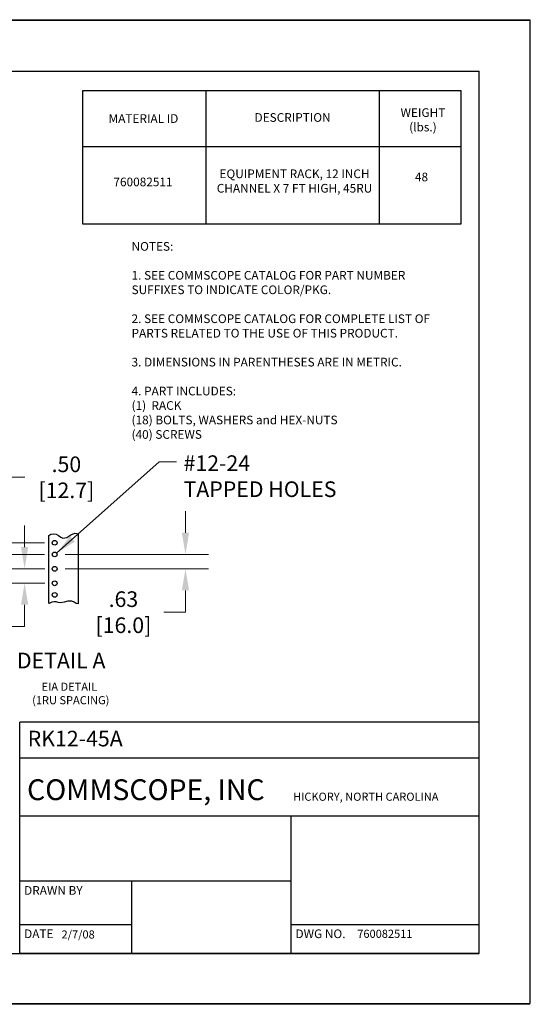
# Model space of a CAD drawing. Units: inches. Extents: x 0 to 11, y 0 to 8.5.
# Drawn here: x 6.6 to 11, y 0 to 8.5 of the extents above; entities that cross this region are included whole.
import ezdxf

# ---------------------------------------------------------------- set-up
doc = ezdxf.new("R2010")
doc.units = ezdxf.units.IN
doc.header["$LTSCALE"] = 0.605
doc.header["$MEASUREMENT"] = 0
doc.header["$PDMODE"] = 3
doc.header["$PDSIZE"] = 0.3125
doc.layers.get('0').update_dxf_attribs({"linetype": 'CONTINUOUS'})
doc.layers.get('Defpoints').update_dxf_attribs({"linetype": 'CONTINUOUS'})
doc.styles.add('TEXTSTYLE_1', font='ARIAL.TTF')
doc.styles.add('TEXTSTYLE_2', font='GARA.TTF')
doc.dimstyles.get("Standard").update_dxf_attribs({"dimtxt": 0.135, "dimasz": 0.1875, "dimexe": 0.18, "dimexo": 0.0625, "dimgap": 0.09, "dimtad": 0, "dimtih": 1, "dimtoh": 1, "dimdec": 3, "dimzin": 4, "dimdsep": 46, "dimtxsty": 'Standard', "dimcen": 0.09, "dimadec": 0, "dimazin": 0, "dimtol": 1, "dimtp": 0.15, "dimtm": 0.15, "dimtfac": 1, "dimtdec": 3, "dimtofl": 0, "dimtmove": 0, "dimatfit": 3, "dimfxl": 0, "dimtolj": 1, "dimtzin": 4, "dimarcsym": 0})

# ---------------------------------------------------------------- blocks, each defined once
blk = doc.blocks.new('*D12')
at = {"color": 0, "lineweight": 0}
for p, q in [((6.4442, 4.1661), (6.4442, 4.5456)), ((6.4442, 4.5456), (6.6317, 4.5456)), ((6.8031, 3.9786), (6.2462, 3.9786)), ((6.8031, 3.8793), (6.2462, 3.8793)), ((6.4442, 3.6918), (6.4442, 3.5043))]:
    blk.add_line(p, q, dxfattribs=at)
for points in [[(6.4129, 4.1661), (6.4754, 4.1661), (6.4442, 3.9786)], [(6.4129, 3.6918), (6.4754, 3.6918), (6.4442, 3.8793)]]:
    blk.add_solid(points, dxfattribs=at)
at = {"layer": 'Defpoints', "color": 0, "lineweight": 0}
for p in [(6.8719, 3.9786), (6.4442, 3.8793), (6.8719, 3.8793)]:
    blk.add_point(p, dxfattribs=at)
at = {"color": 0, "lineweight": 25, "insert": (6.9917, 4.5456), "char_height": 0.135, "attachment_point": 5}
blk.add_mtext('\\A1;.50\\P[12.7]', dxfattribs=at)
blk = doc.blocks.new('*D13')
at = {"color": 0, "lineweight": 0}
for p, q in [((8.0206, 4.0662), (8.0206, 4.2537)), ((6.9813, 3.8787), (8.2186, 3.8787)), ((6.9813, 3.7553), (8.2186, 3.7553)), ((8.0206, 3.5678), (8.0206, 3.3803)), ((8.0206, 3.3803), (7.8331, 3.3803))]:
    blk.add_line(p, q, dxfattribs=at)
for points in [[(7.9894, 4.0662), (8.0519, 4.0662), (8.0206, 3.8787)], [(7.9894, 3.5678), (8.0519, 3.5678), (8.0206, 3.7553)]]:
    blk.add_solid(points, dxfattribs=at)
at = {"layer": 'Defpoints', "color": 0, "lineweight": 0}
for p in [(6.9126, 3.8787), (6.9126, 3.7553), (8.0206, 3.7553)]:
    blk.add_point(p, dxfattribs=at)
at = {"color": 0, "lineweight": 25, "insert": (7.4844, 3.3803), "char_height": 0.135, "attachment_point": 5}
blk.add_mtext('\\A1;.63\\P[16.0]', dxfattribs=at)
blk = doc.blocks.new('*D14')
at = {"color": 0, "lineweight": 0}
for p, q in [((6.6307, 3.9428), (6.6307, 4.1303)), ((6.8043, 3.7553), (6.4327, 3.7553)), ((6.8043, 3.6318), (6.4327, 3.6318)), ((6.6307, 3.4443), (6.6307, 3.2568)), ((6.6307, 3.2568), (6.4432, 3.2568))]:
    blk.add_line(p, q, dxfattribs=at)
for points in [[(6.5995, 3.9428), (6.662, 3.9428), (6.6307, 3.7553)], [(6.5995, 3.4443), (6.662, 3.4443), (6.6307, 3.6318)]]:
    blk.add_solid(points, dxfattribs=at)
at = {"layer": 'Defpoints', "color": 0, "lineweight": 0}
for p in [(6.873, 3.7553), (6.6307, 3.6318), (6.873, 3.6318)]:
    blk.add_point(p, dxfattribs=at)
at = {"color": 0, "lineweight": 25, "insert": (6.0945, 3.2568), "char_height": 0.135, "attachment_point": 5}
blk.add_mtext('\\A1;.63\\P[16.0]', dxfattribs=at)

msp = doc.modelspace()

# ---------------------------------------------------------------- linework, layer by layer
at = {"color": 7, "linetype": 'Continuous', "lineweight": 0}
for p, q in [((-0.00347, 8.49194), (10.99653, 8.49194)), ((10.99653, -0.00806), (10.99653, 8.49194)), ((-0.00347, -0.00806), (10.99653, -0.00806))]:
    msp.add_line(p, q, dxfattribs=at)
at = {"color": 7, "linetype": 'Continuous'}
for p, q in [((0, 8.5), (11, 8.5)), ((11, 0), (11, 8.5)), ((0, 0), (11, 0))]:
    msp.add_line(p, q, dxfattribs=at)
at = {"linetype": 'Continuous', "lineweight": 25}
for p, q in [((0.43333, 8.05496), (10.55833, 8.05496)), ((10.55833, 0.42996), (10.55833, 8.05496)), ((10.55833, 2.42996), (6.58833, 2.42996)), ((6.58833, 0.42996), (6.58833, 2.42996)), ((10.55833, 0.42996), (10.55833, 2.42996)), ((10.55833, 2.11746), (6.58833, 2.11746)), ((10.55833, 1.61746), (6.58833, 1.61746)), ((8.93333, 0.42996), (8.93333, 1.61746)), ((8.93333, 1.05496), (6.58833, 1.05496)), ((7.55833, 0.42996), (7.55833, 1.05496)), ((7.55833, 0.67996), (6.58833, 0.67996)), ((10.55833, 0.67996), (8.93333, 0.67996)), ((0.43333, 0.42996), (10.55833, 0.42996)), ((10.55833, 0.42996), (6.58833, 0.42996))]:
    msp.add_line(p, q, dxfattribs=at)
at = {"lineweight": 25}
for p, q in [((10.40399, 7.88409), (7.1309, 7.88409)), ((7.1309, 7.88409), (7.1309, 6.73615)), ((8.197, 7.88409), (8.197, 6.73615)), ((9.69327, 7.88409), (9.69327, 6.73615)), ((10.40399, 6.73615), (10.40399, 7.88409)), ((7.1309, 7.40423), (10.40399, 7.40423)), ((7.1309, 6.73615), (10.40399, 6.73615))]:
    msp.add_line(p, q, dxfattribs=at)
at = {"color": 7, "linetype": 'Continuous', "lineweight": 25}
for p, q in [((6.84049, 4.0431), (6.8572, 4.0531)), ((6.84049, 3.45581), (6.84049, 4.0431)), ((6.8572, 4.0531), (6.88062, 4.05808)), ((6.88062, 4.05808), (6.90399, 4.05445)), ((6.90399, 4.05445), (6.9247, 4.04227)), ((6.9247, 4.04227), (6.94352, 4.02778)), ((6.94352, 4.02778), (6.96196, 4.01877)), ((6.96196, 4.01877), (6.99421, 4.02702)), ((6.99421, 4.02702), (7.0287, 4.04919)), ((7.0287, 4.04919), (7.06452, 4.06336)), ((7.06452, 4.06336), (7.08322, 4.06118)), ((7.08322, 4.06118), (7.09449, 4.05611)), ((7.09449, 4.05611), (7.09449, 3.4527)), ((6.84766, 3.45776), (6.84049, 3.45581)), ((6.86685, 3.46555), (6.84766, 3.45776)), ((6.88616, 3.4703), (6.86685, 3.46555)), ((6.90377, 3.46878), (6.88616, 3.4703)), ((6.92166, 3.46446), (6.90377, 3.46878)), ((6.93967, 3.46138), (6.92166, 3.46446)), ((6.97253, 3.46596), (6.93967, 3.46138)), ((7.00525, 3.47486), (6.97253, 3.46596)), ((7.03777, 3.47475), (7.00525, 3.47486)), ((7.05793, 3.46596), (7.03777, 3.47475)), ((7.07743, 3.45599), (7.05793, 3.46596)), ((7.09449, 3.4527), (7.07743, 3.45599))]:
    msp.add_line(p, q, dxfattribs=at)
for centre in [(6.89049, 3.97973), (6.89049, 3.87973), (6.89049, 3.75473), (6.89049, 3.62973), (6.89049, 3.52973)]:
    msp.add_circle(centre, 0.0205, dxfattribs=at)

# ---------------------------------------------------------------- texts
at = {"lineweight": 25}
for s, height, p in [('#12-24', 0.135, (8.00416, 4.60051)), ('TAPPED HOLES', 0.135, (8.00416, 4.37551)), ('DETAIL A', 0.135, (6.5644, 2.89494)), ('EIA DETAIL', 0.07, (6.77742, 2.70141)), ('(1RU SPACING)', 0.07, (6.69569, 2.58474))]:
    msp.add_text(s, height=height, dxfattribs=at).set_placement(p)
at = {"lineweight": 25, "style": 'TEXTSTYLE_1'}
for s, height, p in [('RK12-45A', 0.135, (6.65754, 2.22064)), ('2/7/08', 0.07, (6.94974, 0.56059)), ('760082511', 0.07, (9.50504, 0.56631))]:
    msp.add_text(s, height=height, dxfattribs=at).set_placement(p)
at = {"linetype": 'Continuous', "lineweight": 25, "style": 'TEXTSTYLE_1'}
for s, height, p in [('COMMSCOPE, INC', 0.18, (6.65179, 1.75616)), ('HICKORY, NORTH CAROLINA', 0.07, (8.95047, 1.75084)), ('DRAWN BY', 0.075, (6.62627, 0.93865)), ('DATE', 0.075, (6.62627, 0.56365)), ('DWG NO.', 0.075, (8.97127, 0.56365))]:
    msp.add_text(s, height=height, dxfattribs=at).set_placement(p)
at = {"lineweight": 25, "char_height": 0.075}
for s, insert, width, attachment_point, style in [('{\\fArial|b0|i0|c0|p34;MATERIAL ID}', (7.65772, 7.64587), 0.8292, 5, 'TEXTSTYLE_2'), ('{\\fArial|b0|i0|c0|p34;DESCRIPTION}', (8.9461, 7.65495), 1.116, 5, 'TEXTSTYLE_2'), ('{\\fArial|b0|i0|c0|p34;WEIGHT (lbs.)}', (10.07224, 7.63466), 0.3803, 5, 'TEXTSTYLE_2'), ('{\\fArial|b0|i0|c0|p34;EQUIPMENT RACK, 12 INCH CHANNEL X 7 FT HIGH, 45RU }', (8.96271, 7.10588), 1.4438889, 5, 'TEXTSTYLE_2'), ('{\\fArial|b0|i0|c0|p34;48}', (10.06006, 7.14099), 0.4592, 5, 'TEXTSTYLE_2'), ('{\\fArial|b0|i0|c0|p34;760082511}', (7.65369, 7.09799), 0.7331, 5, 'TEXTSTYLE_2'), ('NOTES:\\P\\P1. SEE COMMSCOPE CATALOG FOR PART NUMBER\\P    SUFFIXES TO INDICATE COLOR/PKG.\\P\\P2. SEE COMMSCOPE CATALOG FOR COMPLETE LIST OF\\P    PARTS RELATED TO THE USE OF THIS PRODUCT.\\P\\P3. DIMENSIONS IN PARENTHESES ARE IN METRIC.\\P\\P4. PART INCLUDES:\\P     (1)  RACK\\P    (18) BOLTS, WASHERS and HEX-NUTS\\P    (40) SCREWS', (7.55481, 6.57865), 2.9343333, 1, 'TEXTSTYLE_1')]:
    msp.add_mtext(s, dxfattribs=dict(at, insert=insert, width=width, attachment_point=attachment_point, style=style))

# ---------------------------------------------------------------- dimensions: what is measured, and where the dimension line sits
at = {"lineweight": 25}
for base, p1, p2, text, picture, middle in [((6.44416, 3.87928), (6.87185, 3.9786), (6.87185, 3.87928), '.50\\P[12.7]', '*D12', (6.99166, 4.54561)), ((8.02065, 3.75525), (6.91255, 3.87874), (6.91255, 3.75525), '.63\\P[16.0]', '*D13', (7.4844, 3.38025))]:
    dim = msp.add_linear_dim(base=base, p1=p1, p2=p2, angle=90, text=text, dimstyle='Standard', override={"dimexe": 0.198, "dimexo": 0.06875, "dimdec": 4, "dimzin": 0, "dimdsep": 0, "dimcen": 0.099, "dimtdec": 4, "dimtzin": 0, "dimlwd": 0, "dimlwe": 0}, dxfattribs=at)
    dim.commit()
    dim.dimension.update_dxf_attribs({"geometry": picture, "text_midpoint": middle, "dimtype": 160})
dim = msp.add_linear_dim(base=(6.63074, 3.63176), p1=(6.873, 3.75525), p2=(6.873, 3.63176), angle=90, text='.63\\P[16.0]', dimstyle='Standard', override={"dimexe": 0.198, "dimexo": 0.06875, "dimdec": 4, "dimzin": 0, "dimdsep": 0, "dimcen": 0.099, "dimtdec": 4, "dimtzin": 0, "dimlwd": 0, "dimlwe": 0}, dxfattribs=at)
dim.commit()
dim.dimension.update_dxf_attribs({"geometry": '*D14', "text_midpoint": (6.09449, 3.25676)})

# ---------------------------------------------------------------- leaders
msp.add_leader([(6.90559, 3.8892), (7.79199, 4.6806), (7.94287, 4.6806)], dimstyle='Standard', override={"dimexe": 0.198, "dimexo": 0.06875, "dimgap": 0.09, "dimtad": 0, "dimdec": 4, "dimzin": 0, "dimdsep": 0, "dimcen": 0.099, "dimtdec": 4, "dimtzin": 0, "dimlwd": 0, "dimlwe": 0}, dxfattribs=at)

doc.saveas('drawing.dxf')
